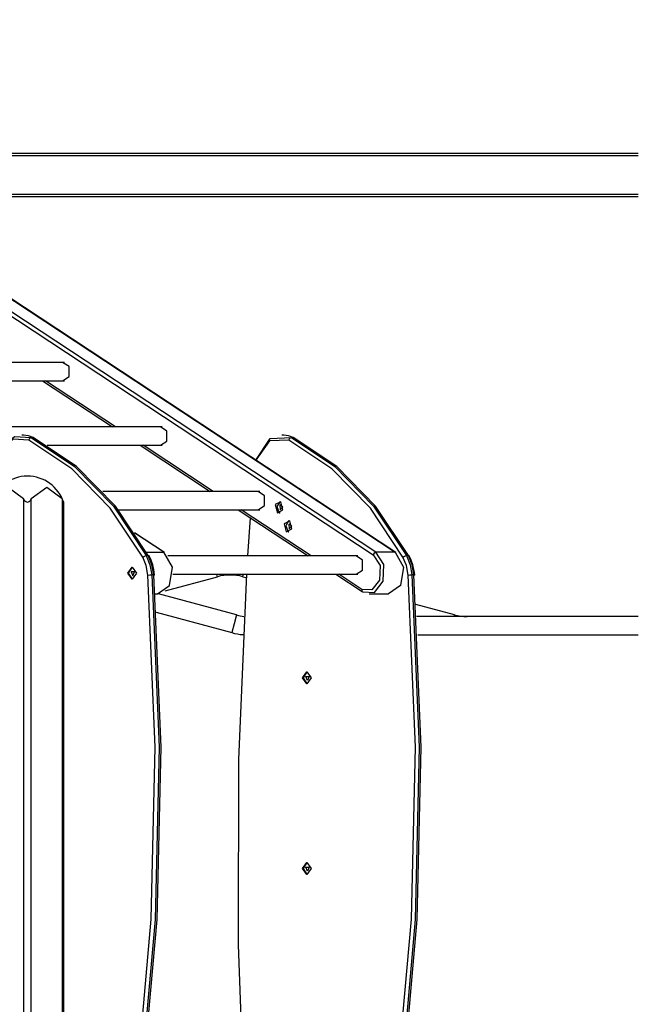
# Model space of a CAD drawing. Units: inches. Extents: x 1 to 99, y -22 to 121.
# Drawn here: x 59 to 70, y 99 to 117 of the extents above; entities that cross this region are included whole.
import ezdxf

# ---------------------------------------------------------------- set-up
doc = ezdxf.new("R2010")
doc.units = ezdxf.units.IN
doc.header["$MEASUREMENT"] = 0
doc.layers.add('Ebene 1', color=7, linetype='Continuous')

# ---------------------------------------------------------------- blocks, each defined once
blk = doc.blocks.new('block 2')
at = {"layer": 'Ebene 1', "color": 179, "lineweight": 25, "true_color": 0x1a171b}
for points in [[(65.15, 106.965), (50.333, 116.737)], [(50.687, 116.737), (65.504, 106.965)], [(65.516, 106.962), (50.699, 116.733)], [(50.283, 116.691), (65.1, 106.92)], [(54.411, 114.286), (69.966, 114.286)], [(69.966, 114.236), (54.487, 114.236)], [(55.548, 113.536), (69.966, 113.536)], [(69.966, 113.486), (55.624, 113.486)], [(59.436, 110.448), (55.987, 110.448)], [(59.404, 110.111), (59.522, 110.188), (59.522, 110.371), (59.404, 110.448)], [(56.498, 110.111), (59.436, 110.111)], [(59.034, 110.111), (60.318, 109.265)], [(60.373, 109.264), (59.09, 110.111)], [(61.23, 109.264), (57.781, 109.264)], [(58.688, 109.115), (58.653, 109.115)], [(58.864, 109.072), (58.777, 109.104), (58.688, 109.115)], [(61.199, 108.928), (61.316, 109.005), (61.316, 109.188), (61.199, 109.264)], [(63.461, 109.115), (63.426, 109.115)], [(63.636, 109.072), (63.55, 109.104), (63.461, 109.115)], [(58.139, 108.469), (58.263, 108.864), (58.523, 109.091), (58.828, 109.072)], [(58.781, 109.025), (58.496, 109.043), (58.254, 108.831), (58.139, 108.463)], [(58.781, 109.025), (58.8, 109.058), (58.828, 109.072)], [(60.874, 106.875), (60.277, 107.774), (59.571, 108.499), (58.781, 109.025)], [(58.828, 109.072), (59.624, 108.542), (60.336, 107.812), (60.938, 106.906)], [(58.864, 109.072), (58.828, 109.072)], [(60.973, 106.906), (60.371, 107.812), (59.659, 108.542), (58.864, 109.072)], [(62.946, 108.657), (63.214, 109.051), (63.601, 109.072)], [(63.554, 109.025), (63.2, 109.009), (62.949, 108.655)], [(63.554, 109.025), (63.573, 109.058), (63.601, 109.072)], [(65.648, 106.875), (65.05, 107.774), (64.343, 108.499), (63.554, 109.025)], [(63.601, 109.072), (64.397, 108.542), (65.108, 107.812), (65.711, 106.906)], [(63.636, 109.072), (63.601, 109.072)], [(65.747, 106.906), (65.144, 107.812), (64.432, 108.542), (63.636, 109.072)], [(59.122, 108.928), (61.23, 108.928)], [(60.829, 108.928), (62.112, 108.081)], [(62.168, 108.081), (60.884, 108.928)], [(58.687, 107.946), (58.404, 108.153), (58.122, 107.946)], [(59.394, 107.946), (59.111, 108.153), (58.828, 107.946)], [(63.025, 108.081), (60.14, 108.081)], [(62.993, 107.744), (63.11, 107.821), (63.11, 108.004), (62.993, 108.081)], [(58.828, 107.946), (58.816, 107.925), (58.802, 107.905), (58.793, 107.896), (58.783, 107.888), (58.771, 107.882), (58.758, 107.88), (58.745, 107.882), (58.733, 107.888), (58.723, 107.896), (58.714, 107.905), (58.699, 107.925), (58.687, 107.946)], [(58.687, 107.946), (58.687, 88.583)], [(58.828, 88.583), (58.828, 107.946)], [(59.394, 107.946), (59.394, 88.583)], [(59.424, 88.583), (59.424, 107.88)], [(63.344, 107.692), (63.447, 107.746), (63.409, 107.892), (63.306, 107.839), (63.344, 107.692), (63.344, 107.692)], [(63.394, 107.899), (63.334, 107.803), (63.379, 107.692)], [(60.424, 107.744), (63.025, 107.744)], [(62.623, 107.744), (63.907, 106.898)], [(63.962, 106.898), (62.679, 107.744)], [(63.379, 107.692), (63.386, 107.688), (63.394, 107.685)], [(63.397, 107.747), (63.447, 107.796), (63.391, 107.833), (63.397, 107.747), (63.397, 107.747)], [(62.844, 107.599), (62.82, 107.248), (62.796, 106.898)], [(63.506, 107.342), (63.61, 107.396), (63.572, 107.542), (63.468, 107.489), (63.506, 107.342), (63.506, 107.342)], [(63.556, 107.549), (63.497, 107.453), (63.541, 107.342)], [(61.274, 106.962), (60.722, 107.325)], [(61.261, 106.965), (60.728, 107.317)], [(63.541, 107.342), (63.549, 107.338), (63.556, 107.335)], [(63.559, 107.397), (63.61, 107.446), (63.554, 107.483), (63.559, 107.397), (63.559, 107.397)], [(60.941, 106.965), (61.261, 106.965)], [(61.142, 106.203), (61.364, 106.355), (61.417, 106.695), (61.261, 106.965)], [(61.261, 106.965), (61.268, 106.964), (61.274, 106.962)], [(64.911, 106.24), (65.128, 106.227), (65.287, 106.434), (65.297, 106.739), (65.15, 106.965)], [(65.15, 106.965), (65.121, 106.952), (65.1, 106.92)], [(65.504, 106.965), (65.15, 106.965)], [(65.504, 106.965), (65.66, 106.695), (65.606, 106.355), (65.384, 106.203)], [(65.516, 106.962), (65.511, 106.964), (65.504, 106.965)], [(60.874, 106.875), (60.905, 106.897), (60.938, 106.906)], [(60.969, 106.545), (60.938, 106.72), (60.874, 106.875)], [(60.938, 106.906), (61.006, 106.738), (61.04, 106.551)], [(60.973, 106.906), (60.938, 106.906)], [(60.973, 106.906), (60.984, 106.904), (60.989, 106.9)], [(61.075, 106.551), (61.042, 106.738), (60.973, 106.906)], [(61.089, 106.549), (61.085, 106.599), (61.077, 106.647), (61.056, 106.737), (61.026, 106.822), (61.009, 106.861), (60.989, 106.9)], [(64.819, 106.898), (61.333, 106.898)], [(64.787, 106.561), (64.905, 106.638), (64.905, 106.821), (64.787, 106.898)], [(65.1, 106.92), (65.228, 106.722), (65.22, 106.455), (65.08, 106.274), (64.891, 106.285)], [(65.648, 106.875), (65.678, 106.897), (65.711, 106.906)], [(65.742, 106.545), (65.711, 106.72), (65.648, 106.875)], [(65.711, 106.906), (65.779, 106.738), (65.813, 106.551)], [(65.747, 106.906), (65.711, 106.906)], [(65.747, 106.906), (65.757, 106.904), (65.762, 106.9)], [(65.848, 106.551), (65.815, 106.738), (65.747, 106.906)], [(65.863, 106.549), (65.857, 106.599), (65.85, 106.647), (65.829, 106.737), (65.799, 106.822), (65.782, 106.861), (65.762, 106.9)], [(60.679, 106.472), (60.601, 106.581), (60.679, 106.691), (60.756, 106.581), (60.679, 106.472), (60.679, 106.472)], [(60.686, 106.472), (60.615, 106.581), (60.686, 106.691)], [(60.693, 106.532), (60.724, 106.606), (60.662, 106.606), (60.693, 106.532), (60.693, 106.532)], [(59.591, 91.002), (60.272, 94.011), (60.753, 97.097), (61.031, 100.233), (61.103, 103.391), (60.969, 106.545)], [(61.04, 106.551), (61.174, 103.392), (61.102, 100.229), (60.823, 97.089), (60.341, 93.998), (59.66, 90.984)], [(59.695, 90.984), (60.377, 93.998), (60.859, 97.089), (61.137, 100.229), (61.209, 103.392), (61.075, 106.551)], [(60.969, 106.545), (61.004, 106.549), (61.04, 106.551)], [(61.075, 106.551), (61.04, 106.551)], [(61.075, 106.551), (61.089, 106.549), (61.075, 106.545)], [(61.285, 106.258), (62.244, 106.517)], [(61.423, 106.561), (64.819, 106.561)], [(62.244, 106.517), (62.241, 106.529), (62.232, 106.561)], [(62.775, 106.561), (62.633, 103.164), (62.623, 99.762)], [(62.709, 106.517), (62.712, 106.529), (62.721, 106.561)], [(62.709, 106.517), (62.771, 106.5)], [(64.364, 91.002), (65.045, 94.011), (65.526, 97.097), (65.804, 100.233), (65.876, 103.391), (65.742, 106.545)], [(64.418, 106.561), (64.899, 106.244)], [(65.813, 106.551), (65.947, 103.392), (65.875, 100.229), (65.596, 97.089), (65.114, 93.998), (64.433, 90.984)], [(64.468, 90.984), (65.15, 93.998), (65.631, 97.089), (65.91, 100.229), (65.982, 103.392), (65.848, 106.551)], [(64.891, 106.285), (64.473, 106.561)], [(65.742, 106.545), (65.777, 106.549), (65.813, 106.551)], [(65.848, 106.551), (65.813, 106.551)], [(65.848, 106.551), (65.863, 106.549), (65.848, 106.545)], [(64.891, 106.285), (64.891, 106.254), (64.911, 106.24)], [(61.1, 106.203), (61.142, 106.203)], [(62.594, 105.816), (61.16, 106.204)], [(65.031, 106.203), (65.384, 106.203)], [(61.122, 105.865), (62.506, 105.491)], [(66.594, 105.816), (65.885, 106.008)], [(62.594, 105.816), (62.55, 105.653), (62.506, 105.491)], [(67.277, 105.785), (65.899, 105.785)], [(66.585, 105.785), (66.592, 105.808), (66.594, 105.816)], [(69.966, 105.785), (67.277, 105.785)], [(65.918, 105.448), (67.277, 105.448)], [(67.277, 105.448), (69.966, 105.448)], [(63.884, 104.552), (63.807, 104.662), (63.884, 104.772), (63.962, 104.662), (63.884, 104.552), (63.884, 104.552)], [(63.891, 104.552), (63.821, 104.662), (63.891, 104.771)], [(63.898, 104.612), (63.868, 104.687), (63.929, 104.687), (63.898, 104.612), (63.898, 104.612)], [(63.884, 101.052), (63.807, 101.162), (63.884, 101.272), (63.962, 101.162), (63.884, 101.052), (63.884, 101.052)], [(63.891, 101.052), (63.821, 101.162), (63.891, 101.271)], [(63.898, 101.112), (63.868, 101.187), (63.929, 101.187), (63.898, 101.112), (63.898, 101.112)], [(62.623, 99.762), (62.722, 97.09), (62.93, 94.43)]]:
    blk.add_lwpolyline(points, dxfattribs=at)
for points in [[(58.757, 108.363), (58.455, 108.363), (58.186, 108.167), (58.092, 107.881)], [(59.423, 107.881), (59.329, 108.168), (59.06, 108.363), (58.757, 108.363)], [(62.477, 106.548), (62.398, 106.548), (62.32, 106.538), (62.244, 106.517)], [(62.709, 106.517), (62.634, 106.538), (62.555, 106.548), (62.477, 106.548)], [(62.594, 105.816), (62.639, 105.804), (62.685, 105.795), (62.731, 105.79)], [(66.594, 105.816), (66.67, 105.796), (66.748, 105.785), (66.827, 105.785)], [(62.506, 105.491), (62.574, 105.472), (62.644, 105.46), (62.714, 105.454)]]:
    blk.add_open_spline(points, degree=3, dxfattribs=at)

msp = doc.modelspace()

# ---------------------------------------------------------------- block references
at = {"layer": 'Ebene 1'}
msp.add_blockref('block 2', (0, 0), dxfattribs=at)

doc.saveas('drawing.dxf')
